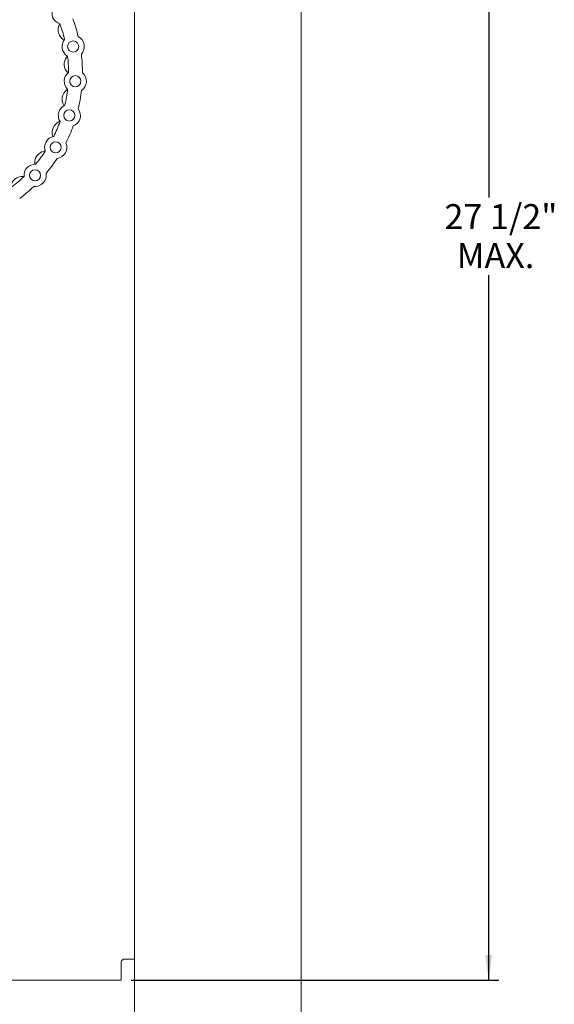
# Model space of a CAD drawing. Units: inches. Extents: x 1.5 to 23.7, y 4.6 to 20.7.
# Drawn here: x 20.5 to 23.7, y 10.1 to 16 of the extents above; entities that cross this region are included whole.
import ezdxf

# ---------------------------------------------------------------- set-up
doc = ezdxf.new("R2010")
doc.units = ezdxf.units.IN
doc.header["$MEASUREMENT"] = 0
doc.header["$PDSIZE"] = -1
doc.layers.add('DIM', color=1, linetype='Continuous')
doc.styles.add('SLDTEXTSTYLE0', font='ARIAL.TTF', dxfattribs={"width": 0.7})
doc.dimstyles.new('SLDDIMSTYLE0', dxfattribs={"dimtxt": 0.15, "dimasz": 0.15, "dimexe": 0, "dimexo": 0.0625, "dimgap": 0.0375, "dimtad": 0, "dimtih": 1, "dimtoh": 1, "dimdec": 0, "dimlfac": 3, "dimrnd": 1e-09, "dimzin": 12, "dimdsep": 46, "dimtxsty": 'SLDTEXTSTYLE0', "dimsah": 1, "dimcen": 0.09, "dimadec": 0, "dimazin": 0, "dimtfac": 1, "dimtdec": 0, "dimtofl": 0, "dimtmove": 0, "dimatfit": 3, "dimfxl": 0, "dimtolj": 1, "dimtzin": 12, "dimarcsym": 0})

# ---------------------------------------------------------------- blocks, each defined once
blk = doc.blocks.new('*D10')
at = {"color": 0, "linetype": 'ByBlock', "lineweight": -2}
for p, q in [((14.9963, 10.5414), (14.9963, 5.1706)), ((21.214, 6.7331), (21.214, 5.1706)), ((15.1463, 5.1706), (17.5026, 5.1706)), ((21.064, 5.1706), (18.7077, 5.1706))]:
    blk.add_line(p, q, dxfattribs=at)
at = {"color": 0, "linetype": 'ByBlock'}
for points in [[(14.9963, 5.1706), (15.1463, 5.1456), (15.1463, 5.1956)], [(21.214, 5.1706), (21.064, 5.1456), (21.064, 5.1956)]]:
    blk.add_solid(points, dxfattribs=at)
at = {"layer": 'DEFPOINTS', "color": 0, "linetype": 'ByBlock'}
for p in [(14.9963, 10.6039), (21.214, 6.7956)]:
    blk.add_point(p, dxfattribs=at)
at = {"color": 0, "linetype": 'ByBlock', "insert": (18.1051, 5.1706), "char_height": 0.15, "attachment_point": 5, "style": 'SLDTEXTSTYLE0'}
blk.add_mtext('18 5/8 TO 21 7/8"', dxfattribs=at)
blk = doc.blocks.new('*D11')
at = {"color": 0, "linetype": 'ByBlock', "lineweight": -2}
for p, q in [((19.964, 11.3882), (19.964, 6.1706)), ((21.214, 6.7331), (21.214, 6.1706)), ((20.114, 6.1706), (20.1855, 6.1706)), ((21.064, 6.1706), (20.9925, 6.1706))]:
    blk.add_line(p, q, dxfattribs=at)
at = {"color": 0, "linetype": 'ByBlock'}
for points in [[(19.964, 6.1706), (20.114, 6.1456), (20.114, 6.1956)], [(21.214, 6.1706), (21.064, 6.1456), (21.064, 6.1956)]]:
    blk.add_solid(points, dxfattribs=at)
at = {"layer": 'DEFPOINTS', "color": 0, "linetype": 'ByBlock'}
for p in [(19.964, 11.4507), (21.214, 6.7956)]:
    blk.add_point(p, dxfattribs=at)
at = {"color": 0, "linetype": 'ByBlock', "insert": (20.589, 6.1706), "char_height": 0.15, "attachment_point": 5, "style": 'SLDTEXTSTYLE0'}
blk.add_mtext('3 3/4 TO 7"', dxfattribs=at)
blk = doc.blocks.new('*D5')
at = {"layer": 'DIM'}
for p, q in [((18.0563, 19.1307), (23.399, 19.1307)), ((23.339, 19.1307), (23.339, 14.9081)), ((23.339, 10.219), (23.339, 14.4416)), ((21.194, 10.219), (23.399, 10.219))]:
    blk.add_line(p, q, dxfattribs=at)
for points in [[(23.339, 19.1307), (23.319, 18.9807), (23.359, 18.9807)], [(23.339, 10.219), (23.359, 10.369), (23.319, 10.369)]]:
    blk.add_solid(points, dxfattribs=at)
at = {"layer": 'DIM', "char_height": 0.15, "attachment_point": 1, "style": 'SLDTEXTSTYLE0'}
for s, insert in [('27 1/2"', (23.074, 14.8682)), ('MAX.', (23.148, 14.635))]:
    blk.add_mtext(s, dxfattribs=dict(at, insert=insert))

msp = doc.modelspace()

# ---------------------------------------------------------------- linework, layer by layer
at = {"color": 7, "linetype": 'Continuous', "lineweight": 15}
for p, q in [((21.213982, 6.795604), (21.213982, 17.46227)), ((22.213982, 6.795604), (22.213982, 17.46227)), ((21.153982, 10.344046), (21.173982, 10.344046)), ((21.213982, 10.344046), (21.173982, 10.344046)), ((21.133982, 10.299046), (21.133982, 10.324047)), ((21.133982, 10.259046), (21.133982, 10.299046)), ((19.353649, 10.219047), (21.050649, 10.219047)), ((21.133982, 10.219047), (21.050649, 10.219047)), ((21.133982, 10.259046), (21.133982, 10.219047))]:
    msp.add_line(p, q, dxfattribs=at)
for centre in [(20.846617, 15.812571), (20.859368, 15.604769), (20.823854, 15.399627), (20.741987, 15.208205), (20.618183, 15.040822)]:
    msp.add_circle(centre, 0.033333, dxfattribs=at)
for centre, radius, start, end in [((20.786286, 16.011831), 0.066667, 153.8764238, 253.1466098), ((20.823557, 15.911386), 0.0675, 153.0217984, 240.311535), ((19.964061, 15.654121), 0.855, 13.5841397, 20.1055606), ((19.964061, 15.654121), 0.938333, 13.42934, 20.2603604), ((20.846617, 15.812571), 0.066667, 317.2163334, 63.1400336), ((20.846617, 15.812571), 0.066667, 140.5430905, 239.8132765), ((19.964061, 15.654121), 0.855, 0.2508064, 6.7722272), ((19.964061, 15.654121), 0.938333, 0.0960066, 6.927027), ((20.859734, 15.706218), 0.0675, 139.688465, 226.9782016), ((20.859368, 15.604769), 0.066667, 127.2097571, 226.4799432), ((20.859368, 15.604769), 0.066667, 303.8830001, 49.8067002), ((20.84762, 15.498237), 0.0675, 126.3551317, 213.6448683), ((19.964061, 15.654121), 0.855, 346.9174731, 353.4388939), ((19.964061, 15.654121), 0.938333, 346.7626733, 353.5936937), ((20.823854, 15.399627), 0.066667, 113.8764238, 213.1466098), ((20.823854, 15.399627), 0.066667, 290.5496667, 36.4733669), ((20.78787, 15.298656), 0.0675, 113.0217984, 200.311535), ((19.964061, 15.654121), 0.855, 333.5841397, 340.1055606), ((19.964061, 15.654121), 0.938333, 333.42934, 340.2603604), ((20.741987, 15.208205), 0.066667, 100.5430905, 199.8132765), ((20.741987, 15.208205), 0.066667, 277.2163334, 23.1400336), ((20.683703, 15.118234), 0.0675, 99.688465, 186.9782016), ((19.964061, 15.654121), 0.855, 320.2508064, 326.7722272), ((20.618183, 15.040822), 0.066667, 87.2097571, 186.4799432), ((19.964061, 15.654121), 0.938333, 320.0960066, 326.927027), ((20.618183, 15.040822), 0.066667, 263.8830001, 9.8067002), ((20.540736, 14.966698), 0.0675, 86.3551317, 173.6448683), ((19.964061, 15.654121), 0.855, 306.9174731, 313.4388939), ((19.964061, 15.654121), 0.938333, 306.7626733, 313.5936937)]:
    msp.add_arc(centre, radius, start, end, dxfattribs=at)
for points in [[(20.767022, 15.947904), (20.763403, 15.942008)], [(20.790126, 15.852747), (20.793525, 15.851153)], [(20.813142, 15.754786), (20.808263, 15.749887)], [(20.81368, 15.656869), (20.816602, 15.654549)], [(20.813476, 15.556236), (20.807607, 15.552599)], [(20.791428, 15.460839), (20.79372, 15.457927)], [(20.768007, 15.362961), (20.761472, 15.36078)], [(20.724567, 15.275225), (20.726115, 15.271886)], [(20.679185, 15.185385), (20.672343, 15.184771)], [(20.616703, 15.110033), (20.617435, 15.106452)], [(20.55008, 15.033332), (20.545027, 15.034061)]]:
    msp.add_open_spline(points, degree=1, dxfattribs=at)
msp.add_open_spline([(21.133982, 10.324047), (21.134202, 10.32629), (21.134642, 10.330777), (21.138066, 10.33674), (21.142987, 10.341159), (21.148666, 10.343666), (21.152268, 10.343924), (21.153982, 10.344046)], degree=3, knots=[0, 0, 0, 0, 0.208315329, 0.416693287, 0.622786786, 0.820502477, 1, 1, 1, 1], dxfattribs=at)

# ---------------------------------------------------------------- dimensions: what is measured, and where the dimension line sits
at = {"layer": 'DIM'}
dim = msp.add_linear_dim(base=(23.338983, 19.130713), p1=(21.133982, 10.219046), p2=(17.996316, 19.130713), angle=90, text='<>\\PMAX.', dimstyle='SLDDIMSTYLE0', dxfattribs=at)
dim.commit()
dim.dimension.update_dxf_attribs({"geometry": '*D5', "text_midpoint": (23.338983, 14.67488)})
for base, p1, text, picture, middle in [((21.213982, 6.170603), (19.963982, 11.450713), '<> TO 7"', '*D11', (20.588982, 6.170603)), ((21.213982, 5.170603), (14.996317, 10.603888), '<> TO 21 7/8"', '*D10', (18.10515, 5.170603))]:
    dim = msp.add_linear_dim(base=base, p1=p1, p2=(21.213982, 6.795604), text=text, dimstyle='SLDDIMSTYLE0', override={"dimdec": 4, "dimlunit": 5, "dimfrac": 2}, dxfattribs=at)
    dim.commit()
    dim.dimension.update_dxf_attribs({"geometry": picture, "text_midpoint": middle})

doc.saveas('drawing.dxf')
